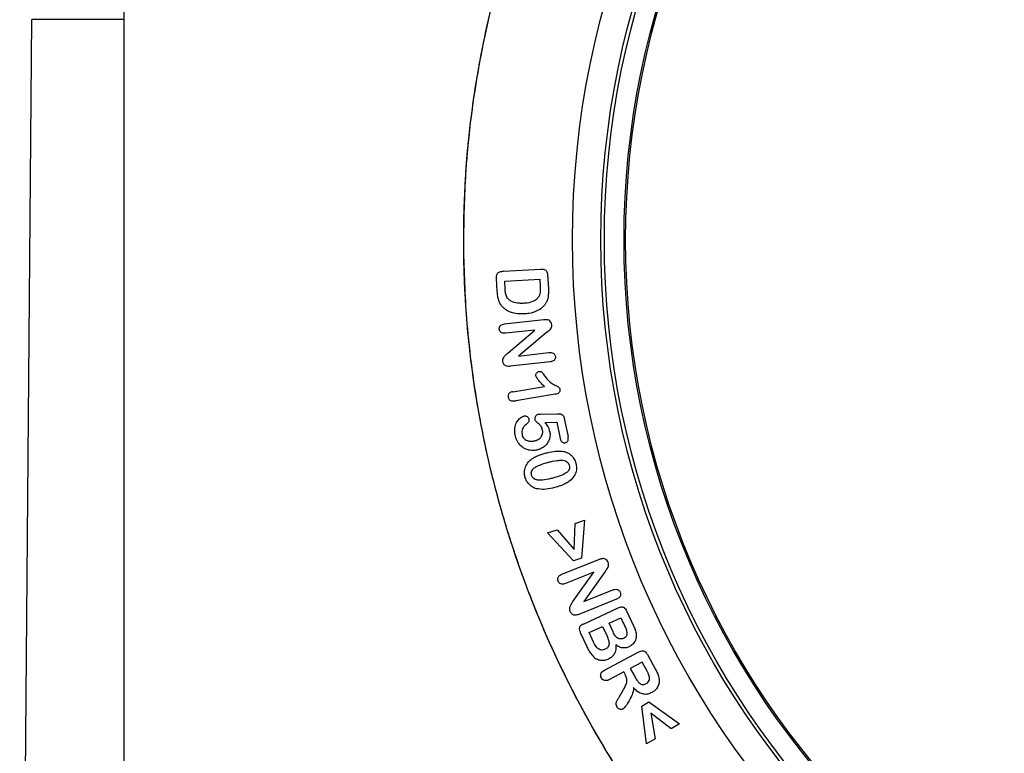
# Model space of a CAD drawing. Units: millimetres. Extents: x 0 to 420, y 0 to 297.
# Drawn here: x 80 to 99, y 189 to 202 of the extents above; entities that cross this region are included whole.
import ezdxf

# ---------------------------------------------------------------- set-up
doc = ezdxf.new("R2010")
doc.units = ezdxf.units.MM

msp = doc.modelspace()

# ---------------------------------------------------------------- linework, layer by layer
at = {"color": 7, "linetype": 'Continuous', "lineweight": 25}
for p, q in [((80.435, 174.401), (80.661, 202.401)), ((82.398, 202.401), (80.661, 202.401)), ((82.398, 202.401), (82.398, 174.401)), ((89.432, 197.275), (89.418, 197.529)), ((89.548, 197.66), (90.253, 197.7)), ((90.379, 197.592), (90.394, 197.335)), ((89.571, 197.474), (90.234, 197.51)), ((89.58, 197.324), (89.571, 197.474)), ((90.234, 197.51), (90.241, 197.38)), ((89.57, 196.666), (90.306, 196.748)), ((90.141, 196.552), (89.588, 196.491)), ((89.633, 196.121), (90.141, 196.552)), ((90.356, 196.506), (89.829, 196.062)), ((89.829, 196.062), (90.404, 196.126)), ((90.425, 195.952), (89.674, 195.868)), ((89.727, 195.389), (90.321, 195.486)), ((90.524, 195.34), (89.781, 195.219)), ((90.246, 194.965), (90.566, 194.975)), ((90.334, 194.808), (90.552, 194.814)), ((90.552, 194.814), (90.616, 194.508)), ((90.694, 194.883), (90.765, 194.543)), ((90.88, 192.413), (90.901, 192.907)), ((90.901, 192.907), (91.077, 192.968)), ((91.077, 192.968), (91.02, 192.251)), ((90.379, 192.727), (90.557, 192.788)), ((90.869, 192.199), (90.379, 192.727)), ((90.557, 192.788), (90.88, 192.413)), ((90.647, 191.948), (91.344, 192.228)), ((91.02, 192.251), (90.869, 192.199)), ((91.247, 191.986), (90.717, 191.773)), ((90.856, 191.436), (91.247, 191.986)), ((91.461, 191.998), (91.064, 191.435)), ((91.064, 191.435), (91.606, 191.653)), ((91.677, 191.479), (90.966, 191.193)), ((91.052, 191.011), (91.707, 191.317)), ((91.865, 191.26), (91.998, 190.977)), ((91.536, 191.025), (91.76, 191.129)), ((91.76, 191.129), (91.828, 190.984)), ((90.994, 190.853), (91.119, 190.586)), ((91.162, 190.85), (91.411, 190.966)), ((91.252, 190.658), (91.162, 190.85)), ((91.411, 190.966), (91.498, 190.78)), ((91.612, 190.861), (91.536, 191.025)), ((91.449, 190.139), (92.099, 190.487)), ((92.16, 190.295), (91.936, 190.175)), ((92.246, 190.135), (92.16, 190.295)), ((92.26, 190.436), (92.412, 190.154)), ((91.812, 190.109), (91.542, 189.964)), ((91.844, 190.048), (91.812, 190.109)), ((91.936, 190.175), (92.019, 190.02)), ((91.725, 189.633), (91.801, 189.763)), ((92.151, 189.461), (92.287, 189.542)), ((92.244, 188.756), (92.151, 189.461)), ((92.287, 189.542), (92.866, 189.129)), ((92.707, 189.033), (92.322, 189.333)), ((92.322, 189.333), (92.402, 188.85)), ((92.866, 189.129), (92.707, 189.033)), ((92.402, 188.85), (92.244, 188.756))]:
    msp.add_line(p, q, dxfattribs=at)
for radius in [16.55, 16.016, 15.95, 15.579, 15.55]:
    msp.add_circle((107.398, 198.251), radius, dxfattribs=at)
msp.add_arc((107.398, 202.401), 25, 0, 180, dxfattribs=at)
for points, knots in [([(88.798, 198.251), (88.798, 198.313), (88.799, 198.437), (88.802, 198.623), (88.806, 198.809), (88.813, 198.994), (88.821, 199.18), (88.831, 199.366), (88.843, 199.551), (88.857, 199.737), (88.892, 200.147), (88.964, 200.782), (89.103, 201.645), (89.285, 202.508), (89.511, 203.378), (89.782, 204.243), (90.206, 205.397), (90.852, 206.817), (91.806, 208.452), (92.934, 209.998), (94.222, 211.426), (95.651, 212.714), (97.197, 213.842), (98.832, 214.796), (100.529, 215.568), (102.258, 216.157), (103.992, 216.564), (105.706, 216.8), (107.398, 216.876), (109.09, 216.8), (110.805, 216.564), (112.539, 216.157), (114.268, 215.568), (115.964, 214.796), (117.6, 213.842), (119.145, 212.714), (120.574, 211.426), (121.862, 209.998), (122.99, 208.452), (123.944, 206.817), (124.59, 205.397), (125.014, 204.243), (125.285, 203.378), (125.512, 202.508), (125.693, 201.645), (125.832, 200.782), (125.91, 200.098), (125.951, 199.588), (125.972, 199.254), (125.987, 198.92), (125.996, 198.585), (125.998, 198.362), (125.998, 198.251)], [0, 0, 0, 0, 0.003185, 0.006368, 0.009551, 0.012733, 0.015915, 0.019098, 0.022281, 0.025465, 0.02865, 0.043455, 0.058262, 0.073507, 0.088754, 0.104387, 0.120021, 0.151926, 0.184335, 0.217089, 0.250018, 0.282947, 0.315701, 0.34811, 0.380015, 0.411272, 0.441756, 0.47136, 0.5, 0.52864, 0.558244, 0.588728, 0.619985, 0.651891, 0.6843, 0.717053, 0.749982, 0.782911, 0.815665, 0.848074, 0.879979, 0.895612, 0.911246, 0.926491, 0.941739, 0.956544, 0.971351, 0.977082, 0.982811, 0.988539, 0.994268, 1, 1, 1, 1]), ([(88.799, 198.098), (88.804, 198.544), (88.816, 199.448), (88.959, 200.814), (89.203, 202.197), (89.56, 203.587), (90.007, 204.893), (90.524, 206.107), (91.09, 207.225), (91.737, 208.312), (92.462, 209.359), (93.26, 210.36), (94.128, 211.305), (95.058, 212.187), (96.045, 213.003), (97.081, 213.744), (98.157, 214.409), (99.265, 214.994), (100.471, 215.53), (101.77, 215.998), (103.153, 216.378), (104.532, 216.646), (105.895, 216.806), (107.245, 216.866), (108.596, 216.829), (109.962, 216.691), (111.345, 216.446), (112.734, 216.088), (114.04, 215.642), (115.255, 215.125), (116.373, 214.558), (117.459, 213.912), (118.507, 213.187), (119.507, 212.388), (120.452, 211.521), (121.335, 210.591), (122.15, 209.603), (122.892, 208.568), (123.556, 207.492), (124.141, 206.384), (124.678, 205.178), (125.146, 203.879), (125.526, 202.496), (125.792, 201.117), (125.958, 199.753), (125.985, 198.85), (125.998, 198.404)], [0, 0, 0, 0, 0.02291, 0.046401, 0.070439, 0.094982, 0.119987, 0.141257, 0.162701, 0.184309, 0.206145, 0.228046, 0.25, 0.271952, 0.293854, 0.315691, 0.337297, 0.358742, 0.380013, 0.405017, 0.42956, 0.453597, 0.477089, 0.5, 0.52291, 0.546401, 0.570439, 0.594982, 0.619987, 0.641257, 0.662701, 0.684309, 0.706145, 0.728046, 0.75, 0.771952, 0.793854, 0.815691, 0.837297, 0.858742, 0.880013, 0.905017, 0.92956, 0.953597, 0.977089, 1, 1, 1, 1]), ([(125.998, 198.404), (125.992, 197.957), (125.98, 197.053), (125.837, 195.687), (125.593, 194.304), (125.236, 192.915), (124.789, 191.608), (124.273, 190.394), (123.706, 189.276), (123.059, 188.189), (122.335, 187.142), (121.536, 186.141), (120.669, 185.197), (119.738, 184.314), (118.751, 183.499), (117.716, 182.757), (116.64, 182.093), (115.531, 181.507), (114.325, 180.971), (113.027, 180.503), (111.643, 180.123), (110.264, 179.855), (108.901, 179.695), (107.551, 179.635), (106.201, 179.673), (104.835, 179.811), (103.451, 180.056), (102.062, 180.413), (100.756, 180.86), (99.542, 181.376), (98.423, 181.943), (97.337, 182.59), (96.289, 183.314), (95.289, 184.113), (94.344, 184.98), (93.461, 185.911), (92.646, 186.898), (91.905, 187.933), (91.24, 189.009), (90.655, 190.118), (90.119, 191.323), (89.651, 192.622), (89.27, 194.005), (89.004, 195.384), (88.838, 196.748), (88.812, 197.652), (88.799, 198.098)], [0, 0, 0, 0, 0.02291, 0.046401, 0.070439, 0.094982, 0.119987, 0.141257, 0.162701, 0.184309, 0.206145, 0.228046, 0.25, 0.271952, 0.293854, 0.315691, 0.337297, 0.358742, 0.380013, 0.405017, 0.42956, 0.453597, 0.477089, 0.5, 0.52291, 0.546401, 0.570439, 0.594982, 0.619987, 0.641257, 0.662701, 0.684309, 0.706145, 0.728046, 0.75, 0.771952, 0.793854, 0.815691, 0.837297, 0.858742, 0.880013, 0.905017, 0.92956, 0.953597, 0.977089, 1, 1, 1, 1]), ([(125.998, 198.251), (125.998, 198.189), (125.998, 198.065), (125.995, 197.879), (125.99, 197.693), (125.984, 197.507), (125.975, 197.321), (125.965, 197.136), (125.953, 196.95), (125.939, 196.765), (125.904, 196.354), (125.832, 195.719), (125.693, 194.857), (125.512, 193.993), (125.285, 193.124), (125.015, 192.259), (124.59, 191.104), (123.944, 189.684), (122.99, 188.049), (121.862, 186.504), (120.574, 185.075), (119.145, 183.787), (117.6, 182.659), (115.964, 181.705), (114.268, 180.933), (112.539, 180.345), (110.805, 179.937), (109.09, 179.702), (107.398, 179.626), (105.706, 179.702), (103.992, 179.937), (102.258, 180.345), (100.529, 180.933), (98.832, 181.705), (97.197, 182.659), (95.651, 183.787), (94.222, 185.075), (92.934, 186.504), (91.806, 188.049), (90.852, 189.684), (90.207, 191.104), (89.782, 192.259), (89.511, 193.123), (89.285, 193.993), (89.103, 194.856), (88.964, 195.719), (88.887, 196.403), (88.845, 196.913), (88.824, 197.247), (88.809, 197.581), (88.8, 197.916), (88.799, 198.139), (88.798, 198.251)], [0, 0, 0, 0, 0.003185, 0.006368, 0.009551, 0.012733, 0.015915, 0.019098, 0.022281, 0.025465, 0.02865, 0.043455, 0.058262, 0.073507, 0.088754, 0.104387, 0.120021, 0.151926, 0.184335, 0.217089, 0.250018, 0.282947, 0.315701, 0.34811, 0.380015, 0.411272, 0.441756, 0.47136, 0.5, 0.52864, 0.558244, 0.588728, 0.619985, 0.651891, 0.6843, 0.717053, 0.749982, 0.782911, 0.815665, 0.848074, 0.879979, 0.895612, 0.911246, 0.926491, 0.941739, 0.956544, 0.971351, 0.977082, 0.982811, 0.988539, 0.994268, 1, 1, 1, 1]), ([(89.418, 197.529), (89.417, 197.543), (89.417, 197.57), (89.424, 197.605), (89.442, 197.631), (89.471, 197.651), (89.509, 197.657), (89.537, 197.66), (89.548, 197.66)], [0, 0, 0, 0, 0.1838963, 0.3696973, 0.4880094, 0.6065819, 0.8497024, 1, 1, 1, 1]), ([(90.253, 197.7), (90.267, 197.7), (90.294, 197.7), (90.329, 197.691), (90.354, 197.673), (90.37, 197.646), (90.377, 197.617), (90.379, 197.597), (90.379, 197.592)], [0, 0, 0, 0, 0.20896, 0.420189, 0.553017, 0.68569, 0.908356, 1, 1, 1, 1]), ([(90.241, 197.38), (90.241, 197.366), (90.243, 197.318), (90.239, 197.249), (90.214, 197.175), (90.165, 197.122), (90.081, 197.073), (89.996, 197.059), (89.94, 197.056), (89.93, 197.055)], [0, 0, 0, 0, 0.076379, 0.274363, 0.396096, 0.518048, 0.676249, 0.944061, 1, 1, 1, 1]), ([(90.394, 197.335), (90.394, 197.322), (90.396, 197.282), (90.394, 197.194), (90.374, 197.099), (90.336, 197.044), (90.325, 197.029)], [0, 0, 0, 0, 0.125071, 0.375552, 0.828827, 1, 1, 1, 1]), ([(89.539, 196.977), (89.531, 196.987), (89.495, 197.026), (89.459, 197.1), (89.438, 197.193), (89.434, 197.247), (89.432, 197.275)], [0, 0, 0, 0, 0.123783, 0.490088, 0.742492, 1, 1, 1, 1]), ([(89.636, 197.139), (89.627, 197.149), (89.602, 197.18), (89.584, 197.245), (89.581, 197.298), (89.58, 197.324)], [0, 0, 0, 0, 0.203464, 0.601797, 1, 1, 1, 1]), ([(89.94, 196.855), (89.927, 196.855), (89.86, 196.852), (89.738, 196.861), (89.613, 196.912), (89.556, 196.963), (89.539, 196.977)], [0, 0, 0, 0, 0.09291, 0.467017, 0.845489, 1, 1, 1, 1]), ([(89.93, 197.055), (89.917, 197.054), (89.877, 197.053), (89.795, 197.058), (89.702, 197.081), (89.653, 197.124), (89.636, 197.139)], [0, 0, 0, 0, 0.127073, 0.381853, 0.784399, 1, 1, 1, 1]), ([(90.325, 197.029), (90.317, 197.019), (90.28, 196.973), (90.183, 196.903), (90.055, 196.865), (89.968, 196.857), (89.94, 196.855)], [0, 0, 0, 0, 0.091916, 0.402811, 0.804539, 1, 1, 1, 1]), ([(89.469, 196.566), (89.469, 196.577), (89.468, 196.596), (89.481, 196.623), (89.501, 196.644), (89.532, 196.66), (89.556, 196.664), (89.57, 196.666)], [0, 0, 0, 0, 0.199606, 0.364754, 0.529408, 0.742517, 1, 1, 1, 1]), ([(90.306, 196.748), (90.313, 196.749), (90.326, 196.75), (90.351, 196.75), (90.369, 196.748), (90.381, 196.746)], [0, 0, 0, 0, 0.266222, 0.532628, 1, 1, 1, 1]), ([(90.356, 196.506), (90.367, 196.514), (90.398, 196.538), (90.441, 196.571), (90.46, 196.619), (90.459, 196.642), (90.458, 196.652)], [0, 0, 0, 0, 0.212061, 0.638703, 0.827503, 1, 1, 1, 1]), ([(90.458, 196.652), (90.455, 196.666), (90.449, 196.692), (90.423, 196.725), (90.398, 196.74), (90.383, 196.745), (90.381, 196.746)], [0, 0, 0, 0, 0.316733, 0.634692, 0.947347, 1, 1, 1, 1]), ([(89.588, 196.491), (89.575, 196.49), (89.55, 196.488), (89.517, 196.497), (89.492, 196.514), (89.475, 196.538), (89.471, 196.556), (89.469, 196.566)], [0, 0, 0, 0, 0.253297, 0.463324, 0.640748, 0.818913, 1, 1, 1, 1]), ([(89.537, 195.958), (89.536, 195.971), (89.535, 195.998), (89.552, 196.043), (89.589, 196.083), (89.618, 196.108), (89.633, 196.121)], [0, 0, 0, 0, 0.202292, 0.406872, 0.710239, 1, 1, 1, 1]), ([(90.404, 196.126), (90.417, 196.127), (90.444, 196.129), (90.48, 196.121), (90.505, 196.103), (90.52, 196.08), (90.524, 196.062), (90.525, 196.053)], [0, 0, 0, 0, 0.2495806, 0.5019348, 0.6624303, 0.8232845, 1, 1, 1, 1]), ([(90.525, 196.053), (90.526, 196.039), (90.526, 196.016), (90.51, 195.988), (90.487, 195.968), (90.457, 195.956), (90.434, 195.953), (90.425, 195.952)], [0, 0, 0, 0, 0.250973, 0.41466, 0.578039, 0.817139, 1, 1, 1, 1]), ([(89.674, 195.868), (89.661, 195.867), (89.634, 195.865), (89.598, 195.871), (89.569, 195.887), (89.551, 195.909), (89.541, 195.934), (89.538, 195.95), (89.537, 195.958)], [0, 0, 0, 0, 0.214141, 0.43016, 0.580474, 0.731133, 0.881809, 1, 1, 1, 1]), ([(90.159, 195.689), (90.159, 195.697), (90.158, 195.714), (90.169, 195.738), (90.185, 195.756), (90.203, 195.767), (90.215, 195.77), (90.219, 195.771)], [0, 0, 0, 0, 0.224494, 0.451364, 0.675904, 0.875087, 1, 1, 1, 1]), ([(90.321, 195.486), (90.311, 195.496), (90.282, 195.523), (90.239, 195.569), (90.189, 195.624), (90.169, 195.667), (90.159, 195.689)], [0, 0, 0, 0, 0.1531994, 0.4596882, 0.7254696, 1, 1, 1, 1]), ([(90.219, 195.771), (90.227, 195.771), (90.241, 195.773), (90.26, 195.767), (90.279, 195.751), (90.299, 195.724), (90.314, 195.702), (90.322, 195.69)], [0, 0, 0, 0, 0.172968, 0.289472, 0.405963, 0.701286, 1, 1, 1, 1]), ([(90.322, 195.69), (90.33, 195.679), (90.369, 195.624), (90.436, 195.556), (90.525, 195.507), (90.571, 195.484), (90.6, 195.467), (90.608, 195.449), (90.61, 195.438), (90.612, 195.431)], [0, 0, 0, 0, 0.100722, 0.508682, 0.710833, 0.856327, 0.908559, 0.95269, 1, 1, 1, 1]), ([(89.727, 195.389), (89.714, 195.387), (89.691, 195.382), (89.661, 195.365), (89.643, 195.342), (89.633, 195.315), (89.635, 195.296), (89.636, 195.285)], [0, 0, 0, 0, 0.256347, 0.459382, 0.631359, 0.803454, 1, 1, 1, 1]), ([(90.612, 195.431), (90.612, 195.422), (90.613, 195.406), (90.604, 195.384), (90.587, 195.364), (90.56, 195.348), (90.537, 195.343), (90.524, 195.34)], [0, 0, 0, 0, 0.189688, 0.343585, 0.497003, 0.725678, 1, 1, 1, 1]), ([(89.636, 195.285), (89.638, 195.275), (89.643, 195.256), (89.66, 195.235), (89.684, 195.221), (89.725, 195.212), (89.759, 195.216), (89.781, 195.219)], [0, 0, 0, 0, 0.181505, 0.311455, 0.440888, 0.635304, 1, 1, 1, 1]), ([(89.771, 194.563), (89.769, 194.576), (89.758, 194.633), (89.758, 194.726), (89.798, 194.826), (89.856, 194.891), (89.907, 194.923), (89.936, 194.93), (89.941, 194.932)], [0, 0, 0, 0, 0.089564, 0.389227, 0.611701, 0.796243, 0.967197, 1, 1, 1, 1]), ([(89.941, 194.932), (89.947, 194.932), (89.962, 194.934), (89.985, 194.926), (90.006, 194.913), (90.02, 194.893), (90.024, 194.879), (90.026, 194.873)], [0, 0, 0, 0, 0.175793, 0.388435, 0.619888, 0.817842, 1, 1, 1, 1]), ([(90.143, 194.867), (90.142, 194.878), (90.14, 194.902), (90.154, 194.931), (90.174, 194.954), (90.192, 194.96), (90.2, 194.963)], [0, 0, 0, 0, 0.280121, 0.56235, 0.776645, 1, 1, 1, 1]), ([(90.2, 194.963), (90.207, 194.963), (90.218, 194.964), (90.233, 194.965), (90.242, 194.965), (90.246, 194.965)], [0, 0, 0, 0, 0.441678, 0.720838, 1, 1, 1, 1]), ([(90.566, 194.975), (90.579, 194.975), (90.606, 194.975), (90.641, 194.967), (90.668, 194.947), (90.685, 194.919), (90.691, 194.896), (90.694, 194.883)], [0, 0, 0, 0, 0.226454, 0.455065, 0.60166, 0.780419, 1, 1, 1, 1]), ([(89.981, 194.779), (89.971, 194.771), (89.941, 194.747), (89.907, 194.699), (89.89, 194.639), (89.894, 194.603), (89.897, 194.586)], [0, 0, 0, 0, 0.180063, 0.516324, 0.772616, 1, 1, 1, 1]), ([(90.026, 194.873), (90.027, 194.863), (90.029, 194.842), (90.017, 194.812), (89.999, 194.792), (89.986, 194.782), (89.981, 194.779)], [0, 0, 0, 0, 0.273971, 0.544729, 0.846702, 1, 1, 1, 1]), ([(90.284, 194.664), (90.281, 194.677), (90.275, 194.703), (90.252, 194.75), (90.204, 194.789), (90.158, 194.827), (90.146, 194.858), (90.143, 194.867)], [0, 0, 0, 0, 0.15861, 0.318773, 0.606611, 0.892828, 1, 1, 1, 1]), ([(90.417, 194.648), (90.414, 194.661), (90.406, 194.694), (90.379, 194.749), (90.35, 194.786), (90.334, 194.808)], [0, 0, 0, 0, 0.2209268, 0.5532546, 1, 1, 1, 1]), ([(90.177, 194.29), (90.164, 194.288), (90.113, 194.279), (90.022, 194.283), (89.917, 194.327), (89.835, 194.404), (89.79, 194.487), (89.776, 194.543), (89.771, 194.563)], [0, 0, 0, 0, 0.073235, 0.282069, 0.490024, 0.683087, 0.888293, 1, 1, 1, 1]), ([(89.897, 194.586), (89.9, 194.573), (89.908, 194.544), (89.936, 194.505), (89.977, 194.475), (90.035, 194.455), (90.088, 194.454), (90.12, 194.46), (90.127, 194.462)], [0, 0, 0, 0, 0.136776, 0.306338, 0.476985, 0.659048, 0.925829, 1, 1, 1, 1]), ([(90.127, 194.462), (90.14, 194.465), (90.178, 194.474), (90.229, 194.502), (90.269, 194.548), (90.288, 194.597), (90.289, 194.637), (90.285, 194.659), (90.284, 194.664)], [0, 0, 0, 0, 0.1395, 0.4041, 0.587636, 0.771954, 0.943233, 1, 1, 1, 1]), ([(90.417, 194.648), (90.42, 194.635), (90.427, 194.595), (90.422, 194.522), (90.389, 194.432), (90.324, 194.355), (90.248, 194.308), (90.196, 194.295), (90.177, 194.29)], [0, 0, 0, 0, 0.083448, 0.251812, 0.455177, 0.667328, 0.872757, 1, 1, 1, 1]), ([(90.616, 194.508), (90.619, 194.495), (90.625, 194.472), (90.644, 194.446), (90.666, 194.43), (90.69, 194.425), (90.704, 194.427), (90.71, 194.428)], [0, 0, 0, 0, 0.289878, 0.492683, 0.696906, 0.873892, 1, 1, 1, 1]), ([(90.71, 194.428), (90.719, 194.431), (90.736, 194.435), (90.754, 194.451), (90.766, 194.472), (90.771, 194.504), (90.767, 194.528), (90.765, 194.543)], [0, 0, 0, 0, 0.2018, 0.346464, 0.491646, 0.69194, 1, 1, 1, 1]), ([(90.082, 194.125), (90.093, 194.132), (90.127, 194.154), (90.186, 194.182), (90.259, 194.209), (90.308, 194.223), (90.333, 194.229)], [0, 0, 0, 0, 0.146451, 0.439981, 0.719159, 1, 1, 1, 1]), ([(90.333, 194.229), (90.346, 194.233), (90.41, 194.249), (90.518, 194.271), (90.613, 194.269), (90.655, 194.267)], [0, 0, 0, 0, 0.122586, 0.613805, 1, 1, 1, 1]), ([(90.655, 194.267), (90.669, 194.265), (90.716, 194.257), (90.793, 194.224), (90.866, 194.151), (90.898, 194.083), (90.909, 194.045), (90.911, 194.036)], [0, 0, 0, 0, 0.109063, 0.3902953, 0.6755646, 0.926685, 1, 1, 1, 1]), ([(89.952, 193.785), (89.949, 193.798), (89.939, 193.844), (89.943, 193.927), (89.981, 194.023), (90.034, 194.087), (90.072, 194.117), (90.082, 194.125)], [0, 0, 0, 0, 0.103826, 0.366735, 0.627136, 0.899073, 1, 1, 1, 1]), ([(90.077, 193.819), (90.074, 193.832), (90.069, 193.859), (90.08, 193.898), (90.108, 193.938), (90.166, 193.982), (90.267, 194.024), (90.349, 194.047), (90.396, 194.06)], [0, 0, 0, 0, 0.090965, 0.182925, 0.264283, 0.420471, 0.668774, 1, 1, 1, 1]), ([(90.396, 194.06), (90.409, 194.063), (90.474, 194.079), (90.563, 194.096), (90.659, 194.099), (90.713, 194.089), (90.752, 194.066), (90.776, 194.037), (90.784, 194.013), (90.787, 194.002)], [0, 0, 0, 0, 0.091388, 0.457725, 0.616381, 0.746484, 0.832067, 0.917875, 1, 1, 1, 1]), ([(90.787, 194.002), (90.79, 193.989), (90.795, 193.962), (90.786, 193.923), (90.761, 193.883), (90.71, 193.843), (90.614, 193.799), (90.531, 193.776), (90.478, 193.762)], [0, 0, 0, 0, 0.092562, 0.186242, 0.267436, 0.411744, 0.623025, 1, 1, 1, 1]), ([(90.911, 194.036), (90.914, 194.023), (90.925, 193.977), (90.924, 193.894), (90.883, 193.789), (90.828, 193.737), (90.797, 193.708)], [0, 0, 0, 0, 0.108837, 0.388205, 0.658948, 1, 1, 1, 1]), ([(90.478, 193.762), (90.465, 193.758), (90.401, 193.742), (90.309, 193.723), (90.209, 193.72), (90.151, 193.732), (90.111, 193.755), (90.087, 193.785), (90.08, 193.808), (90.077, 193.819)], [0, 0, 0, 0, 0.0890466, 0.4457904, 0.6194771, 0.7547369, 0.8393143, 0.9243826, 1, 1, 1, 1]), ([(90.172, 193.561), (90.16, 193.565), (90.115, 193.579), (90.045, 193.623), (89.981, 193.698), (89.961, 193.758), (89.952, 193.785)], [0, 0, 0, 0, 0.12182, 0.429672, 0.737141, 1, 1, 1, 1]), ([(90.797, 193.708), (90.786, 193.7), (90.754, 193.676), (90.694, 193.646), (90.609, 193.611), (90.547, 193.594), (90.51, 193.584)], [0, 0, 0, 0, 0.127129, 0.382128, 0.636562, 1, 1, 1, 1]), ([(90.51, 193.584), (90.497, 193.58), (90.432, 193.565), (90.319, 193.54), (90.219, 193.554), (90.172, 193.561)], [0, 0, 0, 0, 0.117161, 0.586929, 1, 1, 1, 1]), ([(91.344, 192.228), (91.35, 192.23), (91.363, 192.235), (91.387, 192.243), (91.406, 192.244), (91.418, 192.246)], [0, 0, 0, 0, 0.262589, 0.525351, 1, 1, 1, 1]), ([(91.52, 192.172), (91.514, 192.185), (91.501, 192.209), (91.469, 192.233), (91.44, 192.244), (91.423, 192.245), (91.418, 192.246)], [0, 0, 0, 0, 0.304617, 0.610146, 0.878844, 1, 1, 1, 1]), ([(91.461, 191.998), (91.469, 192.009), (91.492, 192.041), (91.525, 192.085), (91.531, 192.138), (91.524, 192.161), (91.52, 192.172)], [0, 0, 0, 0, 0.2064466, 0.6216938, 0.8187864, 1, 1, 1, 1]), ([(90.577, 191.819), (90.573, 191.832), (90.566, 191.854), (90.574, 191.887), (90.591, 191.914), (90.617, 191.935), (90.637, 191.944), (90.647, 191.948)], [0, 0, 0, 0, 0.2440887, 0.4178283, 0.5915605, 0.8153023, 1, 1, 1, 1]), ([(90.717, 191.773), (90.704, 191.769), (90.681, 191.761), (90.644, 191.76), (90.612, 191.773), (90.589, 191.793), (90.581, 191.81), (90.577, 191.819)], [0, 0, 0, 0, 0.242183, 0.449602, 0.658907, 0.837073, 1, 1, 1, 1]), ([(91.606, 191.653), (91.618, 191.658), (91.644, 191.667), (91.681, 191.667), (91.711, 191.655), (91.733, 191.636), (91.742, 191.619), (91.746, 191.609)], [0, 0, 0, 0, 0.241128, 0.485574, 0.648993, 0.812703, 1, 1, 1, 1]), ([(91.746, 191.609), (91.75, 191.596), (91.757, 191.574), (91.751, 191.542), (91.736, 191.516), (91.71, 191.494), (91.688, 191.484), (91.677, 191.479)], [0, 0, 0, 0, 0.241937, 0.405282, 0.568701, 0.780165, 1, 1, 1, 1]), ([(90.807, 191.247), (90.802, 191.259), (90.794, 191.285), (90.797, 191.333), (90.821, 191.383), (90.844, 191.418), (90.856, 191.436)], [0, 0, 0, 0, 0.195432, 0.39313, 0.676816, 1, 1, 1, 1]), ([(90.966, 191.193), (90.953, 191.189), (90.928, 191.18), (90.891, 191.176), (90.859, 191.184), (90.834, 191.201), (90.817, 191.223), (90.81, 191.239), (90.807, 191.247)], [0, 0, 0, 0, 0.208711, 0.4189871, 0.5710583, 0.7233745, 0.8763309, 1, 1, 1, 1]), ([(91.707, 191.317), (91.719, 191.322), (91.744, 191.333), (91.78, 191.337), (91.81, 191.328), (91.836, 191.309), (91.853, 191.285), (91.863, 191.266), (91.865, 191.26)], [0, 0, 0, 0, 0.206069, 0.413817, 0.545236, 0.676005, 0.899488, 1, 1, 1, 1]), ([(91.052, 191.011), (91.04, 191.004), (91.016, 190.992), (90.989, 190.967), (90.977, 190.938), (90.975, 190.903), (90.984, 190.875), (90.992, 190.856), (90.994, 190.853)], [0, 0, 0, 0, 0.205972, 0.414441, 0.549425, 0.683811, 0.943802, 1, 1, 1, 1]), ([(91.746, 190.729), (91.733, 190.731), (91.706, 190.736), (91.664, 190.768), (91.636, 190.812), (91.619, 190.847), (91.612, 190.861)], [0, 0, 0, 0, 0.20393, 0.410233, 0.772758, 1, 1, 1, 1]), ([(91.828, 190.984), (91.833, 190.972), (91.849, 190.937), (91.867, 190.885), (91.876, 190.836), (91.872, 190.8), (91.857, 190.773), (91.834, 190.753), (91.816, 190.744), (91.809, 190.74)], [0, 0, 0, 0, 0.143209, 0.41387, 0.580786, 0.683575, 0.786737, 0.912262, 1, 1, 1, 1]), ([(91.998, 190.977), (92.003, 190.965), (92.021, 190.927), (92.048, 190.858), (92.048, 190.799), (92.048, 190.768)], [0, 0, 0, 0, 0.184033, 0.580881, 1, 1, 1, 1]), ([(91.463, 190.535), (91.45, 190.53), (91.425, 190.52), (91.385, 190.52), (91.343, 190.535), (91.293, 190.579), (91.269, 190.626), (91.252, 190.658)], [0, 0, 0, 0, 0.145464, 0.292379, 0.429489, 0.616118, 1, 1, 1, 1]), ([(91.498, 190.78), (91.503, 190.768), (91.523, 190.724), (91.54, 190.663), (91.532, 190.602), (91.513, 190.569), (91.488, 190.548), (91.47, 190.539), (91.463, 190.535)], [0, 0, 0, 0, 0.142636, 0.516789, 0.652683, 0.789336, 0.913148, 1, 1, 1, 1]), ([(91.809, 190.74), (91.803, 190.737), (91.791, 190.733), (91.77, 190.728), (91.755, 190.729), (91.746, 190.729)], [0, 0, 0, 0, 0.310644, 0.600305, 1, 1, 1, 1]), ([(92.048, 190.768), (92.046, 190.755), (92.039, 190.715), (92.008, 190.653), (91.959, 190.606), (91.925, 190.588), (91.914, 190.582)], [0, 0, 0, 0, 0.167878, 0.507582, 0.84819, 1, 1, 1, 1]), ([(91.119, 190.586), (91.124, 190.574), (91.142, 190.538), (91.179, 190.467), (91.223, 190.417), (91.25, 190.388)], [0, 0, 0, 0, 0.167627, 0.503175, 1, 1, 1, 1]), ([(91.662, 190.62), (91.664, 190.607), (91.668, 190.56), (91.659, 190.488), (91.619, 190.416), (91.572, 190.376), (91.54, 190.359), (91.529, 190.354)], [0, 0, 0, 0, 0.1248675, 0.4394768, 0.6614075, 0.8831056, 1, 1, 1, 1]), ([(91.914, 190.582), (91.901, 190.577), (91.867, 190.563), (91.805, 190.555), (91.729, 190.572), (91.686, 190.603), (91.662, 190.62)], [0, 0, 0, 0, 0.148685, 0.41541, 0.68113, 1, 1, 1, 1]), ([(92.099, 190.487), (92.111, 190.492), (92.135, 190.504), (92.171, 190.51), (92.201, 190.503), (92.228, 190.484), (92.247, 190.46), (92.257, 190.442), (92.26, 190.436)], [0, 0, 0, 0, 0.20471, 0.411836, 0.543499, 0.674605, 0.902946, 1, 1, 1, 1]), ([(91.25, 190.388), (91.26, 190.379), (91.291, 190.355), (91.354, 190.33), (91.437, 190.323), (91.495, 190.339), (91.526, 190.352), (91.529, 190.354)], [0, 0, 0, 0, 0.134703, 0.398863, 0.666247, 0.960698, 1, 1, 1, 1]), ([(91.392, 189.995), (91.386, 190.008), (91.377, 190.029), (91.378, 190.062), (91.39, 190.091), (91.414, 190.118), (91.437, 190.132), (91.449, 190.139)], [0, 0, 0, 0, 0.229818, 0.389984, 0.550109, 0.760519, 1, 1, 1, 1]), ([(92.298, 190.009), (92.295, 190.022), (92.288, 190.048), (92.269, 190.09), (92.254, 190.118), (92.246, 190.135)], [0, 0, 0, 0, 0.293938, 0.58598, 1, 1, 1, 1]), ([(92.412, 190.154), (92.418, 190.142), (92.436, 190.107), (92.466, 190.046), (92.475, 189.992), (92.479, 189.965)], [0, 0, 0, 0, 0.198012, 0.592477, 1, 1, 1, 1]), ([(91.542, 189.964), (91.53, 189.958), (91.506, 189.946), (91.468, 189.941), (91.435, 189.95), (91.409, 189.968), (91.398, 189.986), (91.392, 189.995)], [0, 0, 0, 0, 0.230767, 0.464162, 0.635523, 0.807086, 1, 1, 1, 1]), ([(91.801, 189.763), (91.808, 189.775), (91.828, 189.809), (91.859, 189.869), (91.88, 189.942), (91.866, 190.004), (91.85, 190.035), (91.844, 190.048)], [0, 0, 0, 0, 0.131167, 0.393878, 0.659417, 0.861241, 1, 1, 1, 1]), ([(92.019, 190.02), (92.026, 190.008), (92.044, 189.975), (92.076, 189.929), (92.115, 189.89), (92.154, 189.872), (92.191, 189.869), (92.219, 189.879), (92.233, 189.886), (92.236, 189.888)], [0, 0, 0, 0, 0.139093, 0.394608, 0.582255, 0.7063, 0.831368, 0.966993, 1, 1, 1, 1]), ([(92.236, 189.888), (92.247, 189.895), (92.27, 189.91), (92.291, 189.944), (92.3, 189.979), (92.298, 190), (92.298, 190.009)], [0, 0, 0, 0, 0.279125, 0.560756, 0.817844, 1, 1, 1, 1]), ([(92.479, 189.965), (92.48, 189.951), (92.481, 189.911), (92.465, 189.843), (92.419, 189.773), (92.372, 189.737), (92.346, 189.722), (92.343, 189.72)], [0, 0, 0, 0, 0.1354379, 0.4094007, 0.6938446, 0.9636235, 1, 1, 1, 1]), ([(91.996, 189.813), (91.996, 189.8), (91.994, 189.743), (91.96, 189.648), (91.899, 189.534), (91.845, 189.45), (91.803, 189.415), (91.794, 189.407)], [0, 0, 0, 0, 0.086507, 0.366364, 0.643113, 0.926273, 1, 1, 1, 1]), ([(92.343, 189.72), (92.331, 189.715), (92.295, 189.697), (92.227, 189.68), (92.139, 189.695), (92.06, 189.744), (92.017, 189.79), (91.996, 189.813)], [0, 0, 0, 0, 0.101697, 0.307376, 0.51988, 0.761096, 1, 1, 1, 1]), ([(91.682, 189.454), (91.676, 189.466), (91.665, 189.492), (91.672, 189.539), (91.696, 189.584), (91.715, 189.617), (91.725, 189.633)], [0, 0, 0, 0, 0.208114, 0.418739, 0.706586, 1, 1, 1, 1]), ([(91.794, 189.407), (91.788, 189.405), (91.774, 189.399), (91.75, 189.4), (91.724, 189.408), (91.699, 189.426), (91.688, 189.444), (91.682, 189.454)], [0, 0, 0, 0, 0.1497113, 0.3303834, 0.5339424, 0.7387231, 1, 1, 1, 1])]:
    msp.add_open_spline(points, degree=3, knots=knots, dxfattribs=at)

doc.saveas('drawing.dxf')
